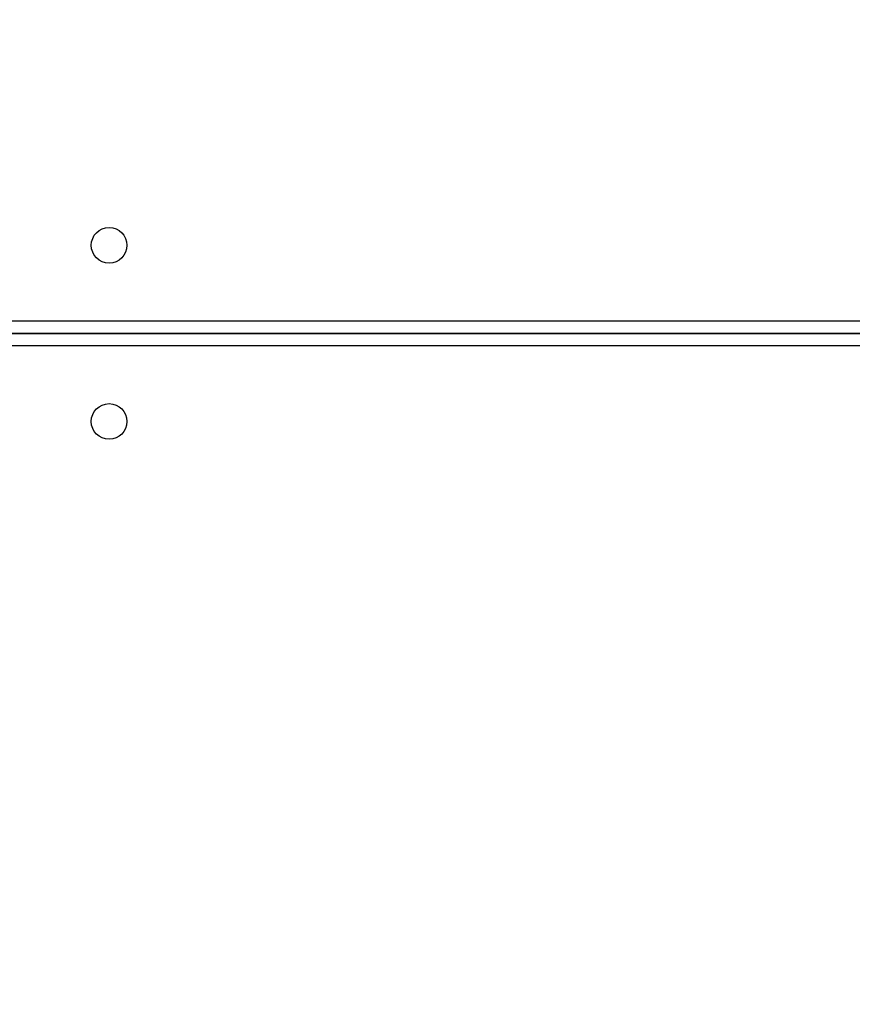
# Model space of a CAD drawing. Units: inches. Extents: x 12113 to 14016, y -3942 to -2551.
# Drawn here: x 12887 to 12907, y -3313 to -3289 of the extents above; entities that cross this region are included whole.
import ezdxf

# ---------------------------------------------------------------- set-up
doc = ezdxf.new("R2010")
doc.units = ezdxf.units.IN
doc.header["$MEASUREMENT"] = 0
doc.layers.add('VP-EQ', color=7, linetype='Continuous', true_color=0x8a3492, plot=False)
doc.layers.add('VP-HIC', color=6, linetype='Continuous', plot=False)
doc.styles.get("Standard").update_dxf_attribs({"font": 'arial.ttf'})
doc.dimstyles.get("Standard").update_dxf_attribs({"dimtxt": 14, "dimasz": 20, "dimexe": 20, "dimexo": 50, "dimgap": 20, "dimtad": 0, "dimdec": 0, "dimzin": 0, "dimdsep": 46, "dimtxsty": 'Standard', "dimcen": -0.09, "dimadec": 0, "dimazin": 0, "dimtfac": 1, "dimtdec": 4, "dimtofl": 0, "dimtmove": 0, "dimatfit": 3, "dimfxl": 70, "dimfxlon": 1, "dimtolj": 1, "dimtzin": 0, "dimarcsym": 0})

# ---------------------------------------------------------------- blocks, each defined once
blk = doc.blocks.new('*D259')
at = {"layer": 'Defpoints', "color": 0}
for p in [(13477.481, -2662.966), (12601.641, -3293.608), (13477.481, -3384.508)]:
    blk.add_point(p, dxfattribs=at)
at = {"layer": 'VP-HIC', "color": 0, "lineweight": -2}
for p, q in [((12601.641, -2732.966), (12601.641, -2642.966)), ((13477.481, -2732.966), (13477.481, -2642.966)), ((12621.641, -2662.966), (13004.133, -2662.966)), ((13457.481, -2662.966), (13074.989, -2662.966))]:
    blk.add_line(p, q, dxfattribs=at)
at = {"layer": 'VP-HIC', "color": 0}
for points in [[(12621.641, -2659.632), (12621.641, -2666.299), (12601.641, -2662.966)], [(13457.481, -2666.299), (13457.481, -2659.632), (13477.481, -2662.966)]]:
    blk.add_solid(points, dxfattribs=at)
at = {"layer": 'VP-HIC', "color": 0, "insert": (13039.561, -2662.966), "char_height": 14, "attachment_point": 5}
blk.add_mtext('\\A1;880', dxfattribs=at)
blk = doc.blocks.new('*D260')
at = {"layer": 'Defpoints', "color": 0}
for p in [(13679.561, -2570.891), (12449.561, -3370.814), (13679.561, -3407.858)]:
    blk.add_point(p, dxfattribs=at)
at = {"layer": 'VP-HIC', "color": 0, "lineweight": -2}
for p, q in [((12449.561, -2640.891), (12449.561, -2550.891)), ((13679.561, -2640.891), (13679.561, -2550.891)), ((12469.561, -2570.891), (13020.268, -2570.891)), ((13659.561, -2570.891), (13100.658, -2570.891))]:
    blk.add_line(p, q, dxfattribs=at)
at = {"layer": 'VP-HIC', "color": 0}
for points in [[(12469.561, -2567.558), (12469.561, -2574.224), (12449.561, -2570.891)], [(13659.561, -2574.224), (13659.561, -2567.558), (13679.561, -2570.891)]]:
    blk.add_solid(points, dxfattribs=at)
at = {"layer": 'VP-HIC', "color": 0, "insert": (13060.463, -2570.891), "char_height": 14, "attachment_point": 5}
blk.add_mtext('\\A1;1230', dxfattribs=at)
blk = doc.blocks.new('wd1542')
at = {"color": 8, "linetype": 'Continuous', "lineweight": 25}
for p, q in [((12963.285, -1993.25), (13099.985, -1993.25)), ((13030.585, -1993.85), (12963.285, -1993.85))]:
    blk.add_line(p, q, dxfattribs=at)
at = {"color": 7, "linetype": 'Continuous', "lineweight": 25}
for p, q in [((12963.285, -1993.55), (13030.585, -1993.55)), ((13099.985, -1993.55), (12963.285, -1993.55))]:
    blk.add_line(p, q, dxfattribs=at)
for centre in [(12973.785, -1991.45), (12973.785, -1995.65)]:
    blk.add_circle(centre, 0.425, dxfattribs=at)
blk = doc.blocks.new('WD1542_2D')
at = {"layer": 'VP-EQ', "color": 0}
blk.add_blockref('wd1542', (1632.067, -1185.062), dxfattribs=at)

msp = doc.modelspace()

# ---------------------------------------------------------------- block references
at = {"layer": 'VP-EQ', "color": 0}
msp.add_blockref('WD1542_2D', (-1716.311, -118.247), dxfattribs=at)

# ---------------------------------------------------------------- dimensions: what is measured, and where the dimension line sits
at = {"layer": 'VP-HIC', "color": 0}
dim = msp.add_linear_dim(base=(13679.561, -2570.891), p1=(12449.561, -3370.814), p2=(13679.561, -3407.858), dimstyle='Standard', dxfattribs=at)
dim.commit()
dim.dimension.update_dxf_attribs({"geometry": '*D260', "text_midpoint": (13060.463, -2570.891), "dimtype": 160})
dim = msp.add_linear_dim(base=(13477.481, -2662.966), p1=(12601.641, -3293.608), p2=(13477.481, -3384.508), text='880', dimstyle='Standard', dxfattribs=at)
dim.commit()
dim.dimension.update_dxf_attribs({"geometry": '*D259', "text_midpoint": (13039.561, -2662.966), "dimtype": 160})

doc.saveas('drawing.dxf')
